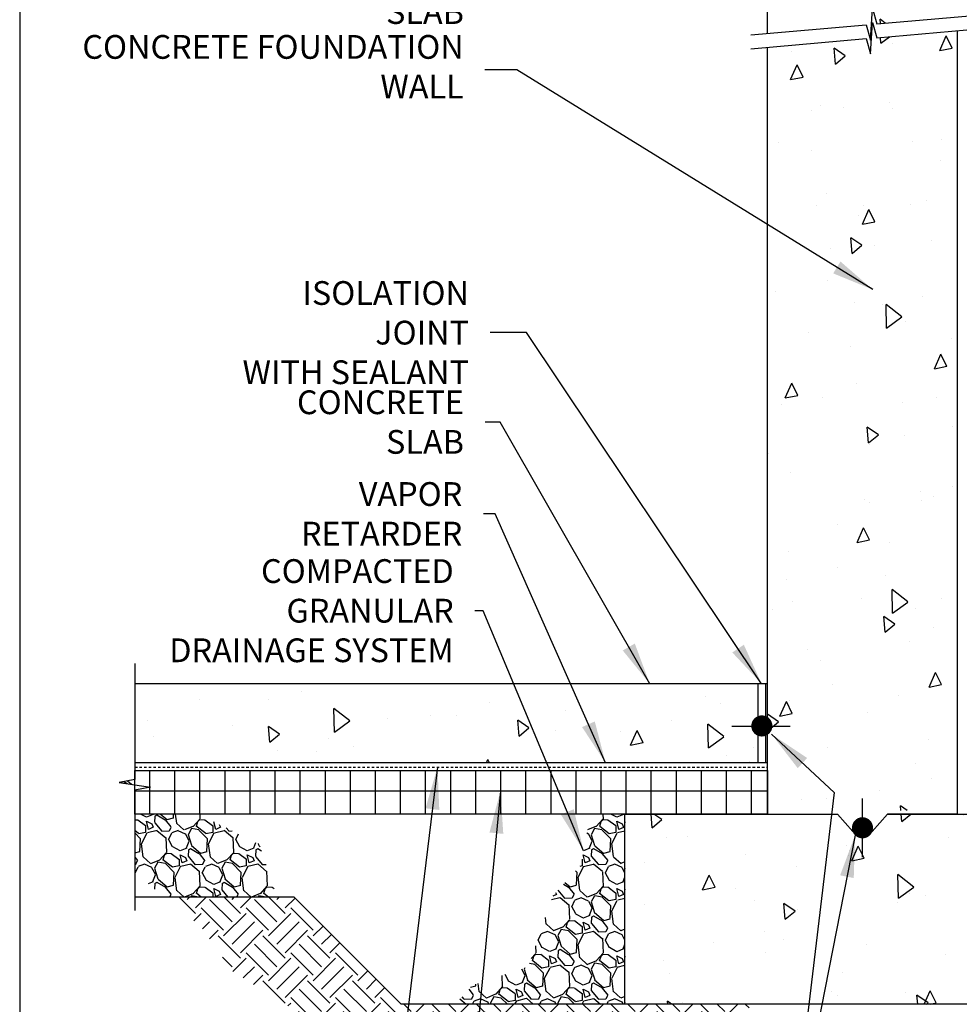
# Model space of a CAD drawing. Units: inches. Extents: x 1864 to 1999, y 2255 to 2406.
# Drawn here: x 1872 to 1917, y 2310 to 2357 of the extents above; entities that cross this region are included whole.
import ezdxf

# ---------------------------------------------------------------- set-up
doc = ezdxf.new("R2010")
doc.units = ezdxf.units.IN
doc.header["$MEASUREMENT"] = 0
doc.linetypes.add('ACAD_ISO02W100', pattern=[15, 12, -3])
for name, color, linetype in [('0_HATCH', 8, 'Continuous'), ('A-ANNO-HATCH', 1, 'Continuous'), ('A-ANNO-LEADER', 1, 'Continuous'), ('A-ANNO-TEXT', 2, 'Continuous'), ('A-ANNO-TITL', 5, 'Continuous'), ('S-STRUCTURE', 3, 'Continuous'), ('S-STRUCTURE LIGHT', 2, 'Continuous')]:
    doc.layers.add(name, color=color, linetype=linetype)
doc.styles.add('SIMPLEX', font='SIMPLEX.shx', dxfattribs={"width": 0.85})
doc.dimstyles.new('CWI_SIMPLEX$7', dxfattribs={"dimscale": 16, "dimtxt": 0.09375, "dimasz": 0.125, "dimexe": 0.0625, "dimexo": 0.0625, "dimgap": 0.0625, "dimtad": 0, "dimtih": 1, "dimtoh": 1, "dimdec": 6, "dimzin": 3, "dimdsep": 46, "dimlunit": 4, "dimtxsty": 'SIMPLEX', "dimblk": 'ARCHTICK', "dimcen": 0.0625, "dimdle": 0.0625, "dimclrd": 1, "dimclre": 1, "dimclrt": 256, "dimaunit": 1, "dimazin": 0, "dimtfac": 0.75, "dimtdec": 6, "dimtix": 1, "dimtofl": 0, "dimtmove": 0, "dimatfit": 3, "dimfxl": 1, "dimfrac": 1, "dimtolj": 1, "dimtzin": 0, "dimlwd": -1, "dimlwe": -1, "dimarcsym": 0})
pattern_1 = [(266.9872, (1956.81057, 2295.29344), (-1.5909952, -27.0468337), [0.302706, -29.96795]), (310.0303, (1956.79466, 2294.99115), (-17.50090834, 20.68286119), [0.519453, -51.42583]), (2.4896, (1957.12877, 2294.5934), (-33.41079444, -1.59101882), [0.366273, -36.26107]), (227.7263, (1957.35151, 2293.57517), (30.2288217, 33.41078954), [0.473035, -46.830505]), (202.1663, (1957.03331, 2293.22515), (27.04684443, 11.13691034), [0.46385, -45.92109]), (137.7263, (1956.60374, 2293.05014), (33.41078954, -30.2288217), [0.473035, -46.830506]), (97.3058, (1956.25372, 2293.36834), (4.772997725, -36.59277235), [0.625565, -61.93091]), (62.7447, (1956.17417, 2293.98883), (23.86483075, 46.1387286), [0.590598, -58.469222]), (13.5704, (1956.44464, 2294.51385), (33.41080061, 7.95493029), [0.474638, -46.989164]), (319.7636, (1956.90603, 2294.62522), (-19.09187113, 15.90991755), [0.54187, -26.551717]), (272.6026, (1957.319686, 2294.275204), (1.59101455, -36.592775024), [0.700758, -69.375094]), (356.1859, (1955.76052, 2295.13434), (20.68287376, -1.5909992), [0.239177, -23.67865]), (323.5308, (1955.99916, 2295.11843), (-23.86486372, 17.50087752), [0.455033, -45.0484]), (270, (1956.3651, 2294.848), (-1.59099, -1.59099), [0.3182, -2.86378]), (291.8014, (1956.66738, 2294.9275), (-4.7729682, 11.1369335), [0.171355, -16.964134]), (203.1986, (1956.731, 2294.7684), (6.3639613, 3.181981), [0.24233, -11.87429]), (104.0362, (1956.50828, 2294.67295), (-1.5909832, 7.9549521), [0.39359, -12.72605]), (333.4349, (1956.4128, 2295.0548), (-4.772969, 1.5909935), [0.284605, -6.83052]), (118.6105, (1957.6538, 2293.84564), (-11.1369469, 20.68286525), [0.3987, -39.4714]), (64.6538, (1957.46287, 2294.19565), (-11.13694276, -23.8648497), [0.334487, -33.11417]), (201.8014, (1956.73102, 2295.373), (11.1369335, 4.7729682), [0.34271, -16.79278]), (151.3895, (1956.41282, 2295.24571), (20.68286525, -11.1369469), [0.3987, -39.4714]), (155.556, (1956.66738, 2292.85922), (11.1369284, -4.7729801), [0.38448, -18.83953]), (200.2249, (1956.31736, 2293.01832), (25.45583714, 9.54595942), [0.32215, -31.892947]), (68.1986, (1955.12412, 2293.7979), (4.7729682, 11.1369335), [0.34271, -16.79278]), (117.646, (1955.2514, 2294.1161), (14.31892428, -27.04682885), [0.37717, -37.339704]), (65.556, (1955.9037, 2293.01832), (-4.7729801, -11.1369284), [0.19224, -19.03177]), (33.6901, (1955.2196, 2293.70245), (7.9549487, 4.7729757), [0.11473, -11.358065]), (329.0362, (1955.31504, 2293.7661), (-6.3639588, 3.1819845), [0.46385, -8.81314]), (308.991, (1955.71279, 2293.52744), (-14.31891301, 17.50089135), [0.429862, -42.556327]), (191.3099, (1956.3651, 2294.52976), (4.772972, 1.5909874), [0.3245, -7.78799]), (141.8428, (1956.04689, 2294.46612), (-30.22882661, 23.86484013), [0.566536, -56.087017]), (74.0546, (1955.60142, 2294.81614), (-4.77297134, -17.5008935), [0.23165, -22.933516]), (45, (1955.665, 2295.0389), (3.18198, 7e-16), [0.135, -2.115]), (14.7436, (1955.79234, 2293.54335), (-17.5008886, -4.7729828), [0.31258, -30.94542]), (86.9872, (1956.09462, 2293.6229), (1.5909952, 27.0468337), [0.60541, -29.66524]), (135, (1956.1264, 2294.2275), (-3e-16, 3.18198), [0.585, -1.665]), (169.6952, (1955.71279, 2294.64113), (27.04683894, -4.77294794), [0.355756, -35.219866]), (240.9454, (1955.36277, 2294.70477), (-4.7729712, -7.9549513), [0.327605, -16.052643]), (287.354, (1955.20367, 2294.41839), (14.31889338, -46.13872307), [0.533396, -52.806316]), (319.5739, (1955.36277, 2293.90928), (22.27385622, -19.09189225), [0.564298, -55.865416])]
pattern_2 = [(95, (1872.462, 2254.993), (5.51552, 4.62807), [0.75, -8.25]), (40, (1872.462, 2254.993), (-6.29992, 4.3377), [0.6, -6.6]), (145.4514, (1872.9214, 2255.379), (-0.7844, 8.96575), [0.6374, -7.01142]), (91.184, (1871.048, 2256.4075), (8.71693, 6.37614), [1.125, -12.375]), (141.636, (1871.774, 2256.939), (-0.279, 13.4971), [0.9561, -10.5171]), (36.184, (1871.048, 2256.407), (-0.279, 13.4971), [0.9, -9.9]), (66, (1872.108, 2256.761), (7.06772, 1.37382), [0.75, -8.25]), (11, (1872.108, 2256.761), (-3.4071, 6.8481), [0.6, -6.6]), (116.4514, (1872.697, 2256.8755), (3.66064, 8.2219), [0.6374, -7.01142]), (82.5, (1872.4618, 2254.9932), (-2.26793, 2.4399), [0, -6.52, 0, -6.7, 0, -6.625]), (52.5, (1872.4618, 2254.9932), (-0.92873, 4.64909), [0, -3.82, 0, -6.37, 0, -2.525]), (12.5, (1870.885, 2253.4164), (3.93418, 3.61521), [0, -2.5, 0, -7.8, 0, -10.35]), (2.5, (1870.178, 2252.7093), (3.4159, 4.8316), [0, -3.25, 0, -5.18, 0, -7.35])]

# ---------------------------------------------------------------- blocks, each defined once
blk = doc.blocks.new('_ArchTick')
at = {"color": 0, "const_width": 0.15}
blk.add_lwpolyline([(-0.5, -0.5), (0.5, 0.5)], dxfattribs=at)

msp = doc.modelspace()

# ---------------------------------------------------------------- hatches: boundary and pattern name
at = {"layer": 'A-ANNO-HATCH'}
h = msp.add_hatch(dxfattribs=at)
h.set_pattern_fill('AR-CONC', color=256, angle=45, style=0)
h.set_pattern_definition(pattern_2)
h.paths.add_polyline_path([(1916.877, 2370.739), (1913.565, 2370.739), (1912.83, 2369.911), (1911.925, 2369.911), (1911.19, 2370.739), (1907.877, 2370.739), (1907.877, 2356.233), (1912.558, 2356.643), (1912.764, 2355.917), (1912.856, 2357.408), (1913.062, 2356.683), (1916.877, 2357.017)])
h.paths.add_polyline_path([(1916.877, 2379.725), (1913.565, 2379.725), (1912.83, 2378.897), (1911.925, 2378.897), (1911.19, 2379.725), (1907.877, 2379.725), (1907.877, 2379.739), (1882.699, 2379.739), (1882.692, 2376.098), (1881.951, 2375.957), (1883.428, 2375.732), (1882.687, 2375.592), (1882.677, 2370.739), (1907.877, 2370.739), (1911.19, 2370.739), (1911.925, 2369.911), (1912.83, 2369.911), (1913.565, 2370.739), (1916.877, 2370.739)])
h.paths.add_polyline_path([(1916.877, 2382.757), (1913.062, 2382.424), (1912.856, 2383.149), (1912.764, 2381.658), (1912.558, 2382.383), (1907.877, 2381.974), (1907.877, 2379.725), (1911.19, 2379.725), (1911.925, 2378.897), (1912.83, 2378.897), (1913.565, 2379.725), (1916.877, 2379.725)])
h = msp.add_hatch(dxfattribs=at)
h.set_pattern_fill('AR-CONC', color=256, angle=45, style=0)
h.set_pattern_definition(pattern_2)
h.paths.add_polyline_path([(1916.877, 2356.362), (1913.062, 2356.028), (1912.856, 2356.754), (1912.764, 2355.263), (1912.558, 2355.988), (1907.877, 2355.579), (1907.877, 2319.45), (1911.425, 2319.45), (1911.425, 2318.702), (1912.139, 2318.702, -0.730091), (1912.615, 2318.702), (1913.329, 2318.702), (1913.329, 2319.45), (1916.877, 2319.45)])
h = msp.add_hatch(dxfattribs=at)
h.set_pattern_fill('AR-CONC', color=256, angle=45, style=0)
h.set_pattern_definition(pattern_2)
h.paths.add_polyline_path([(1907.432, 2323.621), (1907.432, 2325.448), (1877.914, 2325.448), (1877.914, 2321.698), (1907.432, 2321.698), (1907.432, 2323.272, -0.196058), (1907.361, 2323.447, -0.196058)])
at = {"layer": 'A-ANNO-HATCH', "ltscale": 25}
h = msp.add_hatch(dxfattribs=at)
h.set_pattern_fill('ANSI37', color=256, scale=9.5, angle=45, style=0)
h.paths.add_polyline_path([(1907.877, 2321.342), (1877.914, 2321.342), (1877.91, 2321.342), (1877.91, 2319.277), (1907.877, 2319.277)])
at = {"layer": 'A-ANNO-HATCH'}
h = msp.add_hatch(dxfattribs=at)
h.set_pattern_fill('GRAVEL', color=256, scale=2.25, angle=45, style=0)
h.set_pattern_definition(pattern_1)
h.paths.add_polyline_path([(1881.118, 2319.277), (1877.91, 2319.277), (1877.91, 2316.497), (1879.327, 2315.339), (1884.649, 2315.339), (1883.809, 2317.859), (1881.648, 2318.911)])
h.paths.add_polyline_path([(1877.913, 2320.662), (1877.914, 2320.915), (1877.173, 2320.773)])
h = msp.add_hatch(dxfattribs=at)
h.set_pattern_fill('GRAVEL', color=256, scale=2.25, angle=45, style=0)
h.set_pattern_definition(pattern_1)
h.paths.add_polyline_path([(1901.127, 2319.277), (1899.493, 2319.277), (1899.046, 2316.862), (1897.717, 2315.422), (1896.553, 2312.045), (1893.893, 2311.159), (1893.089, 2310.277), (1901.127, 2310.277)])
h = msp.add_hatch(dxfattribs=at)
h.set_pattern_fill('AR-CONC', color=256, angle=45, style=0)
h.set_pattern_definition(pattern_2)
h.paths.add_polyline_path([(1923.627, 2319.277), (1913.502, 2319.277), (1913.502, 2318.528), (1912.607, 2318.528, -0.663577), (1912.146, 2318.528), (1911.252, 2318.528), (1911.252, 2319.277), (1907.877, 2319.277), (1901.127, 2319.277), (1901.127, 2310.277), (1923.627, 2310.277)])
h = msp.add_hatch(dxfattribs=at)
h.set_pattern_fill('EARTH', color=256, scale=6, angle=45, style=0)
h.set_pattern_definition([(135, (1956.3651, 2292.557), (-2e-16, 2.12132), [1.5, -1.5]), (135, (1956.7628, 2292.9547), (-2e-16, 2.12132), [1.5, -1.5]), (135, (1957.1606, 2293.3524), (-2e-16, 2.12132), [1.5, -1.5]), (45, (1957.1606, 2293.6176), (2.12132, 3e-16), [1.5, -1.5]), (45, (1956.7628, 2294.0153), (2.12132, 3e-16), [1.5, -1.5]), (45, (1956.3651, 2294.4131), (2.12132, 3e-16), [1.5, -1.5])])
h.paths.add_polyline_path([(1882.534, 2311.842), (1881.057, 2313.927), (1879.327, 2315.339), (1885.469, 2315.339), (1890.531, 2310.277), (1901.127, 2310.277), (1907.138, 2310.277), (1905.411, 2307.862), (1901.429, 2305.398), (1897.636, 2305.208), (1890.998, 2306.535)])

# ---------------------------------------------------------------- linework, layer by layer
msp.add_arc((1912.377, 2318.152, 0), 1.125, 0, 0)
at = {"layer": '0_HATCH', "const_width": 0.5, "elevation": 0}
for points in [[(1907.361, 2323.447, 1), (1907.861, 2323.447, 1)], [(1912.127, 2318.626, 1), (1912.627, 2318.626, 1)]]:
    msp.add_lwpolyline(points, format="xyb", close=True, dxfattribs=at)
at = {"layer": 'A-ANNO-HATCH', "linetype": 'ACAD_ISO02W100', "ltscale": 0.01}
msp.add_line((1877.914, 2321.495, 0), (1907.877, 2321.495, 0), dxfattribs=at)
at = {"layer": 'A-ANNO-HATCH'}
for p, q in [((1885.469, 2315.339, 0), (1877.91, 2315.339, 0)), ((1890.531, 2310.277, 0), (1885.469, 2315.339, 0)), ((1901.127, 2310.277, 0), (1890.531, 2310.277, 0))]:
    msp.add_line(p, q, dxfattribs=at)
at = {"layer": 'A-ANNO-HATCH', "elevation": 0}
for points in [[(1907.093, 2356.165), (1912.558, 2356.643), (1912.764, 2355.917), (1912.856, 2357.408), (1913.062, 2356.683), (1918.743, 2357.18)], [(1907.093, 2355.51), (1912.558, 2355.988), (1912.764, 2355.263), (1912.856, 2356.754), (1913.062, 2356.028), (1918.743, 2356.525)], [(1877.914, 2326.401), (1877.914, 2320.915), (1877.173, 2320.773), (1878.65, 2320.551), (1877.91, 2320.409), (1877.91, 2314.707)]]:
    msp.add_lwpolyline(points, dxfattribs=at)
at = {"layer": 'A-ANNO-HATCH', "ltscale": 25, "elevation": 0}
msp.add_lwpolyline([(1877.914, 2321.342), (1907.877, 2321.342), (1907.877, 2319.277), (1877.914, 2319.277)], close=True, dxfattribs=at)
at = {"layer": 'A-ANNO-TITL', "elevation": 0}
msp.add_lwpolyline([(1872.462, 2278.04), (1962.462, 2278.04), (1962.462, 2405.682), (1872.462, 2405.682)], close=True, dxfattribs=at)
at = {"layer": 'S-STRUCTURE'}
for p, q in [((1907.877, 2356.233, 0), (1907.877, 2370.739, 0)), ((1916.877, 2319.277, 0), (1916.877, 2356.362, 0)), ((1907.877, 2319.277, 0), (1907.877, 2355.579, 0)), ((1907.877, 2325.448, 0), (1877.914, 2325.448, 0)), ((1907.432, 2321.698, 0), (1907.432, 2325.448, 0)), ((1907.803, 2321.698, 0), (1907.803, 2325.448, 0)), ((1907.877, 2321.698, 0), (1877.91, 2321.698, 0)), ((1901.127, 2310.277, 0), (1901.127, 2319.277, 0)), ((1901.127, 2319.277, 0), (1911.19, 2319.277, 0)), ((1911.19, 2319.277, 0), (1911.925, 2318.449, 0)), ((1913.565, 2319.277, 0), (1912.83, 2318.449, 0)), ((1913.565, 2319.277, 0), (1923.627, 2319.277, 0)), ((1916.877, 2319.277, 0), (1913.565, 2319.277, 0)), ((1911.925, 2318.449, 0), (1912.83, 2318.449, 0)), ((1923.627, 2310.277, 0), (1901.127, 2310.277, 0))]:
    msp.add_line(p, q, dxfattribs=at)
at = {"layer": 'S-STRUCTURE LIGHT'}
for p, q in [((1906.191, 2323.444, 0), (1908.958, 2323.444, 0)), ((1912.378, 2317.241, 0), (1912.378, 2320.008, 0))]:
    msp.add_line(p, q, dxfattribs=at)

# ---------------------------------------------------------------- texts
at = {"layer": 'A-ANNO-TEXT', "char_height": 1.125, "attachment_point": 6, "style": 'SIMPLEX'}
for s, insert in [('\\A1;CONCRETE SLAB', (1893.503, 2358.184, 0)), ('CONCRETE FOUNDATION\\PWALL', (1893.491, 2354.513, 0)), ('\\A1;ISOLATION JOINT\\PWITH SEALANT', (1893.74, 2342.069, 0)), ('\\A1;CONCRETE SLAB', (1893.503, 2337.834, 0)), ('\\A1;VAPOR RETARDER', (1893.423, 2333.49, 0)), ('\\A1;COMPACTED GRANULAR\\PDRAINAGE SYSTEM', (1893.02, 2328.905, 0))]:
    msp.add_mtext(s, dxfattribs=dict(at, insert=insert))

# ---------------------------------------------------------------- leaders
at = {"layer": 'A-ANNO-LEADER', "annotation_type": 0, "has_hookline": 1, "hookline_direction": 1}
for points, text_width in [([(1912.866, 2344.104, 0), (1896.007, 2354.513, 0), (1894.491, 2354.513, 0)], 16.894), ([(1907.598, 2325.448, 0), (1896.471, 2342.069, 0), (1894.74, 2342.069, 0)], 11.839), ([(1902.302, 2325.448, 0), (1895.219, 2337.834, 0), (1894.503, 2337.834, 0)], 11.612), ([(1900.21, 2321.698, 0), (1894.978, 2333.49, 0), (1894.423, 2333.49, 0)], 12.75), ([(1899.17, 2317.533, 0), (1894.414, 2328.905, 0), (1894.02, 2328.905, 0)], 16.803), ([(1892.252, 2321.495, 0), (1890.181, 2304.626, 0), (1889.181, 2304.626, 0)], 14.207), ([(1895.23, 2320.361, 0), (1893.018, 2297.309, 0), (1891.837, 2297.309, 0)], 14.207)]:
    msp.add_leader(points, dimstyle='CWI_SIMPLEX$7', override={"dimgap": 0.0625, "dimtad": 0}, dxfattribs=dict(at, text_width=text_width))
at = {"layer": 'A-ANNO-LEADER'}
for points in [[(1908.072, 2323.054), (1911.029, 2320.297), (1908.872, 2302.219)], [(1912.027, 2318.273, 0), (1908.872, 2302.219, 0), (1907.019, 2302.219, 0)]]:
    msp.add_leader(points, dimstyle='CWI_SIMPLEX$7', override={"dimgap": 0.0625, "dimtad": 0}, dxfattribs=at)

doc.saveas('drawing.dxf')
